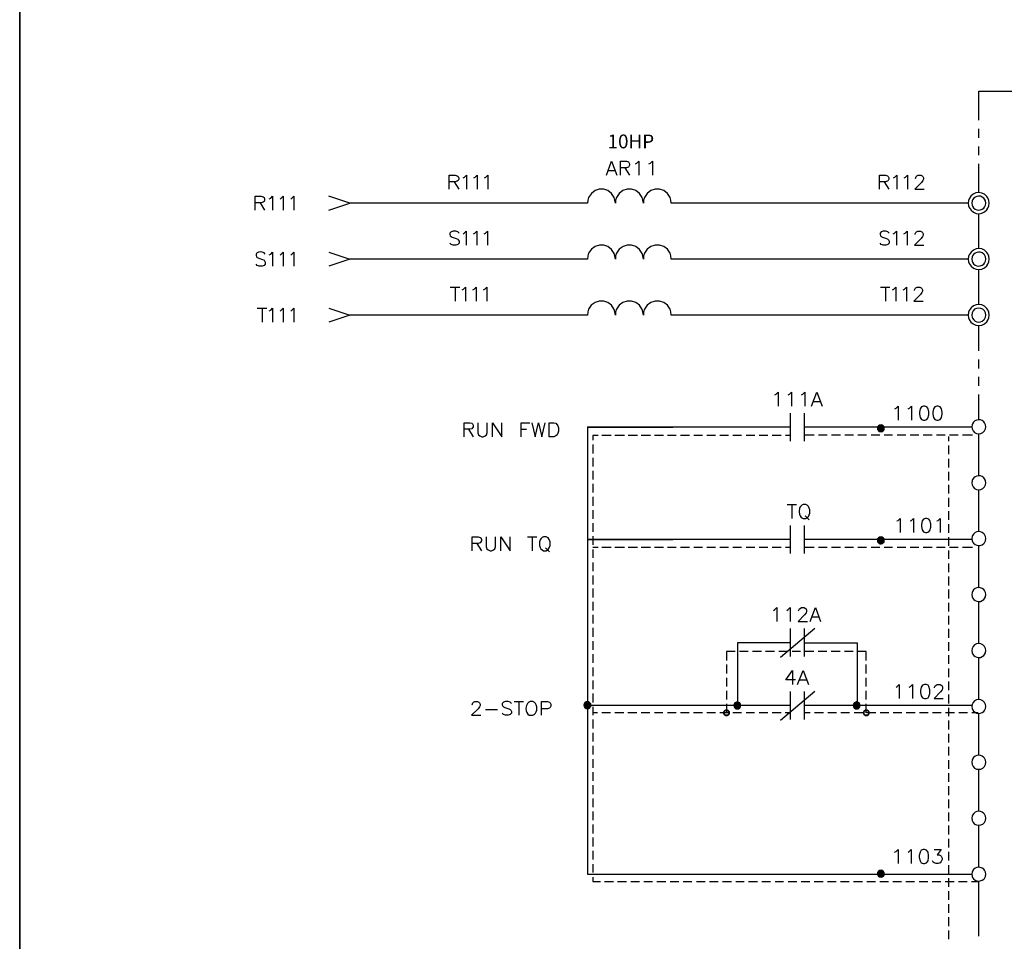
# Model space of a CAD drawing. Units: millimetres. Extents: x -1595 to 5917, y -2587 to 219.
# Drawn here: x 355 to 459, y -793 to -695 of the extents above; entities that cross this region are included whole.
import ezdxf
from ezdxf.enums import TextEntityAlignment as Align

# ---------------------------------------------------------------- set-up
doc = ezdxf.new("R2010")
doc.units = ezdxf.units.MM
for name, color, linetype in [('H', 7, 'Continuous'), ('P', 7, 'Continuous'), ('字型', 3, 'Continuous')]:
    doc.layers.add(name, color=color, linetype=linetype)
doc.styles.add('CHINA', font='romans.shx', dxfattribs={"bigfont": 'chineset.shx'})

msp = doc.modelspace()

# ---------------------------------------------------------------- hatches: boundary and pattern name
at = {"layer": 'H', "linetype": 'Continuous'}
for points in [[(429.298, -768.779), (429.315, -768.638), (429.492, -768.709), (429.298, -768.779)], [(429.298, -768.779), (429.492, -768.709), (429.492, -768.779), (429.298, -768.779)], [(429.315, -768.92), (429.298, -768.779), (429.492, -768.779), (429.315, -768.92)], [(429.315, -768.638), (429.404, -768.515), (429.527, -768.638), (429.315, -768.638)], [(429.492, -768.709), (429.315, -768.638), (429.527, -768.638), (429.492, -768.709)], [(429.315, -768.92), (429.492, -768.779), (429.492, -768.85), (429.315, -768.92)], [(429.404, -769.044), (429.315, -768.92), (429.492, -768.85), (429.404, -769.044)], [(429.598, -768.603), (429.404, -768.515), (429.527, -768.427), (429.598, -768.603)], [(429.527, -768.638), (429.404, -768.515), (429.598, -768.603), (429.527, -768.638)], [(429.404, -769.044), (429.492, -768.85), (429.527, -768.92), (429.404, -769.044)], [(429.65, -768.603), (429.527, -768.427), (429.65, -768.409), (429.65, -768.603)], [(429.598, -768.603), (429.527, -768.427), (429.65, -768.603), (429.598, -768.603)], [(429.739, -768.603), (429.65, -768.409), (429.792, -768.427), (429.739, -768.603)], [(429.65, -768.603), (429.65, -768.409), (429.739, -768.603), (429.65, -768.603)], [(429.792, -768.638), (429.739, -768.603), (429.792, -768.427), (429.792, -768.638)], [(429.792, -768.638), (429.792, -768.427), (429.933, -768.515), (429.792, -768.638)], [(429.845, -768.709), (429.792, -768.638), (429.933, -768.515), (429.845, -768.709)], [(429.792, -768.92), (429.845, -768.85), (430.021, -768.92), (429.792, -768.92)], [(429.845, -768.709), (429.933, -768.515), (430.021, -768.638), (429.845, -768.709)], [(429.845, -768.779), (430.021, -768.638), (430.039, -768.779), (429.845, -768.779)], [(429.845, -768.779), (429.845, -768.709), (430.021, -768.638), (429.845, -768.779)], [(430.021, -768.92), (429.845, -768.85), (430.039, -768.779), (430.021, -768.92)], [(429.845, -768.85), (429.845, -768.779), (430.039, -768.779), (429.845, -768.85)], [(444.114, -768.779), (444.132, -768.638), (444.291, -768.709), (444.114, -768.779)], [(444.114, -768.779), (444.291, -768.709), (444.291, -768.779), (444.114, -768.779)], [(444.132, -768.92), (444.114, -768.779), (444.291, -768.779), (444.132, -768.92)], [(444.132, -768.638), (444.22, -768.515), (444.344, -768.638), (444.132, -768.638)], [(444.291, -768.709), (444.132, -768.638), (444.344, -768.638), (444.291, -768.709)], [(444.132, -768.92), (444.291, -768.779), (444.291, -768.85), (444.132, -768.92)], [(444.22, -769.044), (444.132, -768.92), (444.291, -768.85), (444.22, -769.044)], [(444.414, -768.603), (444.22, -768.515), (444.344, -768.427), (444.414, -768.603)], [(444.344, -768.638), (444.22, -768.515), (444.414, -768.603), (444.344, -768.638)], [(444.22, -769.044), (444.291, -768.85), (444.344, -768.92), (444.22, -769.044)], [(444.467, -768.603), (444.344, -768.427), (444.467, -768.409), (444.467, -768.603)], [(444.414, -768.603), (444.344, -768.427), (444.467, -768.603), (444.414, -768.603)], [(444.555, -768.603), (444.467, -768.409), (444.626, -768.427), (444.555, -768.603)], [(444.467, -768.603), (444.467, -768.409), (444.555, -768.603), (444.467, -768.603)], [(444.626, -768.638), (444.555, -768.603), (444.626, -768.427), (444.626, -768.638)], [(444.626, -768.638), (444.626, -768.427), (444.749, -768.515), (444.626, -768.638)], [(444.661, -768.709), (444.626, -768.638), (444.749, -768.515), (444.661, -768.709)], [(444.626, -768.92), (444.661, -768.85), (444.82, -768.92), (444.626, -768.92)], [(444.661, -768.709), (444.749, -768.515), (444.82, -768.638), (444.661, -768.709)], [(444.661, -768.779), (444.82, -768.638), (444.855, -768.779), (444.661, -768.779)], [(444.661, -768.779), (444.661, -768.709), (444.82, -768.638), (444.661, -768.779)], [(444.82, -768.92), (444.661, -768.85), (444.855, -768.779), (444.82, -768.92)], [(444.661, -768.85), (444.661, -768.779), (444.855, -768.779), (444.661, -768.85)], [(429.527, -769.132), (429.404, -769.044), (429.527, -768.92), (429.527, -769.132)], [(429.527, -769.132), (429.527, -768.92), (429.598, -768.938), (429.527, -769.132)], [(429.65, -769.15), (429.527, -769.132), (429.598, -768.938), (429.65, -769.15)], [(429.65, -769.15), (429.598, -768.938), (429.65, -768.956), (429.65, -769.15)], [(429.792, -769.132), (429.65, -768.956), (429.739, -768.938), (429.792, -769.132)], [(429.65, -769.15), (429.65, -768.956), (429.792, -769.132), (429.65, -769.15)], [(429.933, -769.044), (429.739, -768.938), (429.792, -768.92), (429.933, -769.044)], [(429.792, -769.132), (429.739, -768.938), (429.933, -769.044), (429.792, -769.132)], [(429.933, -769.044), (429.792, -768.92), (430.021, -768.92), (429.933, -769.044)], [(444.344, -769.132), (444.22, -769.044), (444.344, -768.92), (444.344, -769.132)], [(444.344, -769.132), (444.344, -768.92), (444.414, -768.938), (444.344, -769.132)], [(444.467, -769.15), (444.344, -769.132), (444.414, -768.938), (444.467, -769.15)], [(444.467, -769.15), (444.414, -768.938), (444.467, -768.956), (444.467, -769.15)], [(444.626, -769.132), (444.467, -768.956), (444.555, -768.938), (444.626, -769.132)], [(444.467, -769.15), (444.467, -768.956), (444.626, -769.132), (444.467, -769.15)], [(444.749, -769.044), (444.555, -768.938), (444.626, -768.92), (444.749, -769.044)], [(444.626, -769.132), (444.555, -768.938), (444.749, -769.044), (444.626, -769.132)], [(444.749, -769.044), (444.626, -768.92), (444.82, -768.92), (444.749, -769.044)]]:
    msp.add_hatch(color=256, dxfattribs=at).paths.add_polyline_path(points)

# ---------------------------------------------------------------- linework, layer by layer
at = {"layer": 'P'}
for points in [[(576.9, -882.003), (499.165, -882.003), (499.165, -865.705), (576.9, -865.705), (576.9, -882.003), (636.149, -882.003), (636.149, -858.314), (636.149, -680.62), (354.773, -680.62), (354.773, -858.314), (354.773, -865.705), (354.773, -882.003), (428.821, -882.003), (428.821, -865.705), (354.773, -865.705), (354.773, -858.314), (354.773, -680.62), (636.149, -680.62), (636.149, -858.314), (636.149, -865.705), (576.9, -865.705)], [(456.409, -706.003), (456.409, -702.933), (462.776, -702.933)], [(456.409, -707.855), (456.409, -706.92)], [(456.409, -709.707), (456.409, -708.772)], [(416.95, -711.823), (417.497, -710.342), (418.062, -711.823)], [(418.432, -711.823), (418.432, -710.342), (419.067, -710.342), (419.279, -710.43), (419.332, -710.5), (419.402, -710.642), (419.402, -710.765), (419.332, -710.924), (419.279, -710.977), (419.067, -711.065), (418.432, -711.065)], [(420.037, -710.642), (420.178, -710.553), (420.39, -710.342), (420.39, -711.823)], [(421.448, -710.642), (421.607, -710.553), (421.819, -710.342), (421.819, -711.823)], [(417.162, -711.33), (417.85, -711.33)], [(418.908, -711.065), (419.402, -711.823)], [(456.409, -713.693), (456.409, -710.624)], [(400.282, -713.305), (400.282, -711.823), (400.917, -711.823), (401.128, -711.912), (401.217, -711.982), (401.287, -712.123), (401.287, -712.247), (401.217, -712.405), (401.128, -712.458), (400.917, -712.547), (400.282, -712.547)], [(400.793, -712.547), (401.287, -713.305)], [(401.763, -712.123), (401.922, -712.035), (402.134, -711.823), (402.134, -713.305)], [(402.91, -712.123), (403.033, -712.035), (403.245, -711.823), (403.245, -713.305)], [(404.039, -712.123), (404.18, -712.035), (404.392, -711.823), (404.392, -713.305)], [(445.878, -713.305), (445.878, -711.823), (446.513, -711.823), (446.725, -711.912), (446.813, -711.982), (446.884, -712.123), (446.884, -712.247), (446.813, -712.405), (446.725, -712.458), (446.513, -712.547), (445.878, -712.547)], [(446.39, -712.547), (446.884, -713.305)], [(447.36, -712.123), (447.519, -712.035), (447.713, -711.823), (447.713, -713.305)], [(448.506, -712.123), (448.63, -712.035), (448.842, -711.823), (448.842, -713.305)], [(449.688, -712.194), (449.776, -711.982), (449.829, -711.912), (449.988, -711.823), (450.27, -711.823), (450.394, -711.912), (450.482, -711.982), (450.535, -712.123), (450.535, -712.247), (450.482, -712.405), (450.323, -712.617), (449.635, -713.305), (450.605, -713.305)], [(455.28, -714.787), (423.812, -714.787), (423.777, -714.469), (423.689, -714.187), (423.406, -713.764), (423.018, -713.464), (422.56, -713.323), (422.101, -713.323), (421.642, -713.464), (421.254, -713.764), (420.972, -714.187), (420.884, -714.469), (420.866, -714.787), (420.813, -714.469), (420.725, -714.187), (420.443, -713.764), (420.055, -713.464), (419.614, -713.323), (419.138, -713.323), (418.697, -713.464), (418.309, -713.764), (418.009, -714.187), (417.921, -714.469), (417.903, -714.787), (417.85, -714.469), (417.762, -714.187), (417.48, -713.764), (417.092, -713.464), (416.651, -713.323), (416.174, -713.323), (415.733, -713.464), (415.345, -713.764), (415.045, -714.187), (414.957, -714.469), (414.94, -714.787), (389.751, -714.787), (387.529, -714.046)], [(379.732, -715.528), (379.732, -714.046), (380.367, -714.046), (380.579, -714.116), (380.667, -714.205), (380.72, -714.328), (380.72, -714.469), (380.667, -714.628), (380.579, -714.681), (380.367, -714.751), (379.732, -714.751)], [(381.214, -714.328), (381.373, -714.258), (381.567, -714.046), (381.567, -715.528)], [(382.361, -714.328), (382.484, -714.258), (382.696, -714.046), (382.696, -715.528)], [(383.49, -714.328), (383.613, -714.258), (383.825, -714.046), (383.825, -715.528)], [(457.502, -714.787), (457.467, -714.522), (457.361, -714.24), (457.255, -714.081), (457.008, -713.852), (456.709, -713.728), (456.409, -713.675), (456.091, -713.711), (455.809, -713.852), (455.562, -714.046), (455.386, -714.346), (455.315, -714.522), (455.28, -714.787), (455.315, -715.087), (455.386, -715.263), (455.58, -715.545), (455.827, -715.757), (456.109, -715.88), (456.426, -715.916), (456.726, -715.863), (457.008, -715.722), (457.255, -715.492), (457.361, -715.334), (457.467, -715.087), (457.502, -714.787), (457.502, -714.787)], [(457.15, -714.787), (457.097, -714.557), (456.991, -714.363), (456.92, -714.275), (456.744, -714.152), (456.567, -714.064), (456.373, -714.046), (456.179, -714.081), (456.003, -714.152), (455.862, -714.275), (455.721, -714.452), (455.685, -714.557), (455.65, -714.787), (455.685, -715.016), (455.721, -715.122), (455.844, -715.298), (456.003, -715.422), (456.179, -715.492), (456.356, -715.528), (456.55, -715.51), (456.744, -715.439), (456.92, -715.316), (456.991, -715.228), (457.097, -715.016), (457.15, -714.787), (457.15, -714.787)], [(380.244, -714.751), (380.72, -715.528)], [(387.529, -715.528), (389.751, -714.787)], [(456.409, -719.602), (456.409, -715.916)], [(401.322, -717.962), (401.181, -717.821), (400.97, -717.75), (400.687, -717.75), (400.476, -717.821), (400.335, -717.962), (400.335, -718.103), (400.388, -718.244), (400.476, -718.332), (400.599, -718.385), (401.023, -718.544), (401.181, -718.597), (401.234, -718.667), (401.322, -718.808), (401.322, -719.02), (401.181, -719.161), (400.97, -719.232), (400.687, -719.232), (400.476, -719.161), (400.335, -719.02)], [(401.746, -718.032), (401.869, -717.962), (402.081, -717.75), (402.081, -719.232)], [(402.875, -718.032), (403.016, -717.962), (403.227, -717.75), (403.227, -719.232)], [(403.986, -718.032), (404.145, -717.962), (404.356, -717.75), (404.356, -719.232)], [(446.919, -717.962), (446.778, -717.821), (446.566, -717.75), (446.284, -717.75), (446.072, -717.821), (445.931, -717.962), (445.931, -718.103), (445.984, -718.244), (446.072, -718.332), (446.196, -718.385), (446.619, -718.544), (446.778, -718.597), (446.831, -718.667), (446.919, -718.808), (446.919, -719.02), (446.778, -719.161), (446.566, -719.232), (446.284, -719.232), (446.072, -719.161), (445.931, -719.02)], [(447.342, -718.032), (447.466, -717.962), (447.677, -717.75), (447.677, -719.232)], [(448.471, -718.032), (448.612, -717.962), (448.824, -717.75), (448.824, -719.232)], [(449.671, -718.103), (449.671, -718.032), (449.741, -717.909), (449.794, -717.821), (449.953, -717.75), (450.217, -717.75), (450.359, -717.821), (450.429, -717.909), (450.5, -718.032), (450.5, -718.173), (450.429, -718.332), (450.288, -718.544), (449.582, -719.232), (450.588, -719.232)], [(455.28, -720.713), (423.812, -720.713), (423.777, -720.378), (423.689, -720.096), (423.406, -719.673), (423.018, -719.39), (422.56, -719.249), (422.101, -719.249), (421.642, -719.39), (421.254, -719.673), (420.972, -720.096), (420.884, -720.378), (420.866, -720.713), (420.813, -720.378), (420.725, -720.114), (420.443, -719.69), (420.055, -719.39), (419.614, -719.249), (419.155, -719.249), (418.714, -719.39), (418.309, -719.673), (418.009, -720.096), (417.921, -720.378), (417.903, -720.713), (417.85, -720.378), (417.762, -720.114), (417.48, -719.69), (417.092, -719.39), (416.651, -719.249), (416.192, -719.249), (415.751, -719.39), (415.345, -719.673), (415.045, -720.096), (414.957, -720.378), (414.94, -720.713), (389.751, -720.713)], [(457.502, -720.713), (457.467, -720.414), (457.361, -720.167), (457.255, -720.008), (456.991, -719.779), (456.709, -719.637), (456.409, -719.602), (456.109, -719.637), (455.827, -719.761), (455.58, -719.973), (455.386, -720.255), (455.315, -720.414), (455.28, -720.713), (455.315, -721.013), (455.386, -721.19), (455.58, -721.472), (455.827, -721.666), (456.109, -721.789), (456.409, -721.825), (456.726, -721.772), (457.008, -721.648), (457.255, -721.419), (457.361, -721.26), (457.467, -721.013), (457.502, -720.713), (457.502, -720.713)], [(380.791, -720.184), (380.667, -720.043), (380.456, -719.973), (380.297, -719.955), (380.068, -719.99), (379.944, -720.043), (379.856, -720.114), (379.821, -720.184), (379.821, -720.325), (379.874, -720.466), (379.944, -720.555), (380.103, -720.608), (380.509, -720.749), (380.667, -720.819), (380.72, -720.89), (380.791, -721.031), (380.791, -721.243), (380.667, -721.401), (380.456, -721.454), (380.156, -721.454), (379.944, -721.401), (379.821, -721.243)], [(381.214, -720.255), (381.373, -720.184), (381.567, -719.973), (381.567, -721.454)], [(382.361, -720.255), (382.484, -720.184), (382.696, -719.973), (382.696, -721.454)], [(383.49, -720.255), (383.613, -720.184), (383.825, -719.973), (383.825, -721.454)], [(387.529, -719.973), (389.751, -720.713), (387.529, -721.454)], [(457.15, -720.713), (457.097, -720.484), (456.991, -720.272), (456.92, -720.184), (456.744, -720.061), (456.55, -719.99), (456.356, -719.973), (456.179, -720.008), (456.003, -720.078), (455.844, -720.22), (455.721, -720.378), (455.685, -720.484), (455.65, -720.713), (455.685, -720.943), (455.721, -721.049), (455.844, -721.225), (456.003, -721.348), (456.179, -721.419), (456.356, -721.454), (456.55, -721.437), (456.744, -721.366), (456.92, -721.243), (456.991, -721.154), (457.097, -720.943), (457.15, -720.713), (457.15, -720.713)], [(456.409, -725.511), (456.409, -721.807)], [(400.388, -723.677), (401.393, -723.677)], [(400.899, -723.677), (400.899, -725.158)], [(401.658, -723.959), (401.816, -723.888), (402.028, -723.677), (402.028, -725.158)], [(402.804, -723.959), (402.928, -723.888), (403.139, -723.677), (403.139, -725.158)], [(403.933, -723.959), (404.074, -723.888), (404.286, -723.677), (404.286, -725.158)], [(445.984, -723.677), (446.99, -723.677)], [(446.496, -723.677), (446.496, -725.158)], [(447.254, -723.959), (447.413, -723.888), (447.625, -723.677), (447.625, -725.158)], [(448.401, -723.959), (448.524, -723.888), (448.736, -723.677), (448.736, -725.158)], [(449.582, -724.047), (449.582, -723.959), (449.671, -723.835), (449.741, -723.747), (449.882, -723.677), (450.165, -723.677), (450.288, -723.747), (450.359, -723.835), (450.429, -723.959), (450.429, -724.1), (450.359, -724.259), (450.217, -724.453), (449.53, -725.158), (450.5, -725.158)], [(379.944, -725.899), (380.95, -725.899)], [(380.456, -725.899), (380.456, -727.381)], [(381.214, -726.181), (381.373, -726.111), (381.567, -725.899), (381.567, -727.381)], [(382.361, -726.181), (382.484, -726.111), (382.696, -725.899), (382.696, -727.381)], [(383.49, -726.181), (383.613, -726.111), (383.825, -725.899), (383.825, -727.381)], [(387.529, -725.899), (389.751, -726.64), (387.529, -727.381)], [(455.28, -726.64), (423.812, -726.64), (423.777, -726.305), (423.689, -726.023), (423.406, -725.599), (423.018, -725.317), (422.56, -725.176), (422.101, -725.176), (421.642, -725.317), (421.254, -725.599), (420.972, -726.023), (420.884, -726.305), (420.866, -726.64), (420.813, -726.305), (420.725, -726.04), (420.443, -725.599), (420.055, -725.317), (419.614, -725.176), (419.138, -725.176), (418.697, -725.317), (418.291, -725.599), (418.009, -726.023), (417.921, -726.305), (417.903, -726.64), (417.85, -726.305), (417.762, -726.04), (417.48, -725.599), (417.092, -725.317), (416.651, -725.176), (416.174, -725.176), (415.733, -725.317), (415.328, -725.599), (415.045, -726.023), (414.957, -726.305), (414.94, -726.64), (389.751, -726.64)], [(457.502, -726.64), (457.467, -726.34), (457.361, -726.093), (457.255, -725.935), (457.008, -725.705), (456.726, -725.564), (456.426, -725.511), (456.109, -725.546), (455.827, -725.67), (455.58, -725.882), (455.386, -726.164), (455.315, -726.34), (455.28, -726.64), (455.315, -726.922), (455.368, -727.099), (455.562, -727.381), (455.809, -727.575), (456.091, -727.698), (456.409, -727.734), (456.726, -727.698), (457.008, -727.557), (457.255, -727.346), (457.361, -727.187), (457.467, -726.922), (457.502, -726.64), (457.502, -726.64)], [(457.15, -726.64), (457.097, -726.411), (456.991, -726.199), (456.832, -726.023), (456.62, -725.952), (456.409, -725.899), (456.162, -725.952), (455.95, -726.023), (455.791, -726.199), (455.685, -726.411), (455.65, -726.64), (455.685, -726.869), (455.721, -726.975), (455.862, -727.152), (456.003, -727.275), (456.179, -727.346), (456.373, -727.381), (456.567, -727.363), (456.744, -727.293), (456.92, -727.152), (456.991, -727.063), (457.097, -726.869), (457.15, -726.64), (457.15, -726.64)], [(456.409, -730.432), (456.409, -727.751)], [(456.409, -732.302), (456.409, -731.367)], [(456.409, -734.137), (456.409, -733.202)], [(434.783, -735.107), (434.942, -735.036), (435.154, -734.825), (435.154, -736.306)], [(436.212, -735.107), (436.336, -735.036), (436.547, -734.825), (436.547, -736.306)], [(437.606, -735.107), (437.747, -735.036), (437.958, -734.825), (437.958, -736.306)], [(438.664, -736.306), (439.228, -734.825), (439.81, -736.306)], [(456.409, -737.735), (456.409, -735.071)], [(438.876, -735.812), (439.599, -735.812)], [(447.519, -736.588), (447.642, -736.518), (447.854, -736.306), (447.854, -737.788)], [(448.912, -736.588), (449.053, -736.518), (449.265, -736.306), (449.265, -737.788)], [(450.535, -736.306), (450.323, -736.377), (450.182, -736.588), (450.112, -736.941), (450.112, -737.153), (450.182, -737.506), (450.323, -737.717), (450.535, -737.788), (450.694, -737.788), (450.905, -737.717), (450.994, -737.576), (451.099, -737.223), (451.099, -736.853), (450.994, -736.518), (450.905, -736.377), (450.694, -736.306), (450.535, -736.306), (450.535, -736.306)], [(451.964, -736.306), (451.752, -736.377), (451.593, -736.588), (451.54, -736.941), (451.54, -737.153), (451.593, -737.506), (451.752, -737.717), (451.964, -737.788), (452.087, -737.788), (452.299, -737.717), (452.44, -737.506), (452.51, -737.153), (452.51, -736.941), (452.44, -736.588), (452.299, -736.377), (452.087, -736.306), (451.964, -736.306), (451.964, -736.306)], [(436.424, -737.047), (436.424, -739.993)], [(437.905, -737.047), (437.905, -739.993)], [(401.852, -739.534), (401.852, -738.052), (402.469, -738.052), (402.681, -738.105), (402.769, -738.176), (402.822, -738.317), (402.822, -738.476), (402.769, -738.599), (402.681, -738.687), (402.469, -738.74), (401.852, -738.74)], [(403.316, -738.052), (403.316, -739.111), (403.404, -739.322), (403.527, -739.446), (403.739, -739.534), (403.88, -739.534), (404.092, -739.446), (404.25, -739.322), (404.303, -739.111), (404.303, -738.052)], [(404.885, -739.534), (404.885, -738.052), (405.856, -739.534), (405.856, -738.052)], [(407.902, -739.534), (407.902, -738.052), (408.819, -738.052)], [(409.031, -738.052), (409.383, -739.534), (409.754, -738.052), (410.089, -739.534), (410.442, -738.052)], [(410.865, -739.534), (410.865, -738.052), (411.359, -738.052), (411.571, -738.105), (411.712, -738.264), (411.782, -738.388), (411.87, -738.599), (411.87, -738.952), (411.782, -739.164), (411.712, -739.322), (411.571, -739.446), (411.359, -739.534), (410.865, -739.534), (410.865, -739.534)], [(414.94, -738.476), (414.94, -785.871), (455.65, -785.871)], [(436.424, -738.529), (414.94, -738.529), (423.988, -738.529)], [(455.668, -738.529), (437.905, -738.529)], [(445.649, -738.582), (445.966, -738.264)], [(446.002, -739.005), (446.39, -738.635), (446.372, -738.493), (446.284, -738.37), (446.16, -738.299), (446.037, -738.264), (445.878, -738.299), (445.755, -738.37), (445.667, -738.493), (445.649, -738.635), (445.667, -738.776), (445.755, -738.899), (445.878, -738.987), (446.037, -739.005), (446.16, -738.987), (446.284, -738.899), (446.372, -738.776), (446.39, -738.635), (446.39, -738.635)], [(445.649, -738.705), (446.09, -738.282)], [(445.684, -738.811), (446.196, -738.299)], [(445.755, -738.899), (446.266, -738.37)], [(445.825, -738.934), (446.319, -738.423)], [(445.896, -738.987), (446.372, -738.511)], [(457.15, -738.476), (457.097, -738.264), (456.991, -738.052), (456.92, -737.964), (456.744, -737.823), (456.567, -737.753), (456.356, -737.735), (456.179, -737.77), (455.985, -737.858), (455.844, -737.982), (455.721, -738.158), (455.685, -738.264), (455.65, -738.476), (455.685, -738.705), (455.791, -738.917), (455.95, -739.093), (456.162, -739.199), (456.409, -739.217), (456.62, -739.199), (456.832, -739.093), (456.991, -738.917), (457.097, -738.705), (457.15, -738.476), (457.15, -738.476)], [(402.345, -738.74), (402.822, -739.534)], [(407.902, -738.74), (408.484, -738.74)], [(416.016, -739.411), (415.504, -739.411), (415.504, -739.887)], [(416.051, -739.411), (415.557, -739.411)], [(417.391, -739.411), (416.457, -739.411)], [(417.462, -739.411), (416.527, -739.411)], [(418.785, -739.411), (417.85, -739.411)], [(418.855, -739.411), (417.921, -739.411)], [(420.161, -739.411), (419.261, -739.411)], [(420.231, -739.411), (419.314, -739.411)], [(421.554, -739.411), (420.637, -739.411)], [(421.625, -739.411), (420.69, -739.411)], [(422.965, -739.411), (422.03, -739.411)], [(423.001, -739.411), (422.083, -739.411)], [(424.341, -739.411), (423.406, -739.411)], [(423.988, -739.411), (423.459, -739.411)], [(425.735, -739.411), (424.8, -739.411)], [(427.11, -739.411), (426.193, -739.411)], [(428.504, -739.411), (427.569, -739.411)], [(429.88, -739.411), (428.963, -739.411)], [(431.273, -739.411), (430.338, -739.411)], [(432.667, -739.411), (431.75, -739.411)], [(434.043, -739.411), (433.143, -739.411)], [(435.454, -739.411), (434.519, -739.411)], [(436.424, -739.411), (435.912, -739.411)], [(438.964, -739.375), (437.905, -739.375)], [(440.34, -739.375), (439.422, -739.375)], [(441.733, -739.375), (440.798, -739.375)], [(443.109, -739.375), (442.192, -739.375)], [(444.502, -739.375), (443.568, -739.375)], [(445.896, -739.375), (444.979, -739.375)], [(446.178, -738.952), (446.355, -738.811)], [(447.272, -739.375), (446.355, -739.375)], [(448.683, -739.375), (447.748, -739.375)], [(450.059, -739.375), (449.141, -739.375)], [(451.452, -739.375), (450.517, -739.375)], [(452.846, -739.375), (451.911, -739.375)], [(453.198, -739.499), (453.198, -739.993)], [(454.221, -739.375), (453.287, -739.375)], [(455.738, -739.375), (454.68, -739.375)], [(456.409, -743.662), (456.409, -739.217)], [(415.504, -740.363), (415.504, -741.298)], [(453.198, -740.469), (453.198, -741.386)], [(415.504, -741.757), (415.504, -742.674)], [(453.198, -741.862), (453.198, -742.78)], [(415.504, -743.132), (415.504, -744.067)], [(453.198, -743.238), (453.198, -744.173)], [(457.15, -744.402), (457.097, -744.173), (456.991, -743.979), (456.92, -743.891), (456.744, -743.75), (456.567, -743.679), (456.373, -743.662), (456.179, -743.697), (456.003, -743.767), (455.862, -743.891), (455.721, -744.067), (455.685, -744.173), (455.65, -744.402), (455.685, -744.632), (455.791, -744.843), (455.95, -745.02), (456.162, -745.126), (456.409, -745.143), (456.62, -745.126), (456.832, -745.02), (456.991, -744.843), (457.097, -744.632), (457.15, -744.402), (457.15, -744.402)], [(415.504, -744.526), (415.504, -745.443)], [(453.198, -744.632), (453.198, -745.549)], [(415.504, -745.902), (415.504, -746.837)], [(456.409, -749.588), (456.409, -745.143)], [(436.106, -746.713), (437.076, -746.713)], [(436.583, -746.713), (436.583, -748.195)], [(437.8, -746.713), (437.641, -746.766), (437.5, -746.925), (437.412, -747.066), (437.359, -747.454), (437.394, -747.754), (437.465, -747.913), (437.57, -748.071), (437.711, -748.16), (437.8, -748.195), (438.064, -748.195), (438.223, -748.124), (438.346, -747.983), (438.488, -747.63), (438.488, -747.26), (438.346, -746.907), (438.223, -746.766), (438.064, -746.713), (437.8, -746.713), (437.8, -746.713)], [(453.198, -746.008), (453.198, -746.942)], [(415.504, -747.295), (415.504, -748.23)], [(438.011, -747.913), (438.435, -748.336)], [(453.198, -747.401), (453.198, -748.336)], [(415.504, -748.671), (415.504, -749.606)], [(436.424, -748.936), (436.424, -751.899)], [(437.905, -748.936), (437.905, -751.899)], [(447.73, -748.459), (447.854, -748.406), (448.065, -748.195), (448.065, -749.676)], [(449.124, -748.459), (449.265, -748.406), (449.477, -748.195), (449.477, -749.676)], [(450.747, -748.195), (450.535, -748.248), (450.394, -748.459), (450.323, -748.83), (450.323, -749.041), (450.394, -749.394), (450.535, -749.606), (450.747, -749.676), (450.905, -749.676), (451.117, -749.606), (451.205, -749.465), (451.311, -749.112), (451.311, -748.742), (451.205, -748.389), (451.117, -748.248), (450.905, -748.195), (450.747, -748.195), (450.747, -748.195)], [(451.964, -748.459), (452.087, -748.406), (452.299, -748.195), (452.299, -749.676)], [(453.198, -748.812), (453.198, -749.712)], [(415.504, -750.082), (415.504, -750.999)], [(457.15, -750.329), (457.097, -750.1), (456.991, -749.906), (456.92, -749.818), (456.744, -749.676), (456.567, -749.606), (456.373, -749.588), (456.179, -749.624), (456.003, -749.694), (455.862, -749.818), (455.721, -749.994), (455.685, -750.1), (455.65, -750.329), (455.685, -750.558), (455.721, -750.664), (455.844, -750.823), (456.003, -750.964), (456.179, -751.035), (456.356, -751.07), (456.55, -751.052), (456.744, -750.982), (456.92, -750.858), (456.991, -750.77), (457.097, -750.558), (457.15, -750.329), (457.15, -750.329)], [(402.716, -751.617), (402.716, -750.135), (403.351, -750.135), (403.563, -750.206), (403.633, -750.259), (403.721, -750.417), (403.721, -750.558), (403.633, -750.682), (403.563, -750.77), (403.351, -750.841), (402.716, -750.841)], [(403.21, -750.841), (403.721, -751.617)], [(404.198, -750.135), (404.198, -751.193), (404.268, -751.405), (404.409, -751.529), (404.621, -751.617), (404.78, -751.617), (404.991, -751.529), (405.115, -751.405), (405.203, -751.193), (405.203, -750.135)], [(405.75, -751.617), (405.75, -750.135), (406.738, -751.617), (406.738, -750.135)], [(408.59, -750.135), (409.56, -750.135)], [(409.066, -750.135), (409.066, -751.617)], [(410.283, -750.135), (410.124, -750.206), (409.983, -750.347), (409.913, -750.47), (409.86, -750.682), (409.86, -751.052), (409.913, -751.264), (409.983, -751.405), (410.124, -751.529), (410.283, -751.617), (410.548, -751.617), (410.706, -751.529), (410.777, -751.476), (410.883, -751.317), (410.989, -751.052), (410.989, -750.682), (410.883, -750.417), (410.777, -750.259), (410.706, -750.206), (410.548, -750.135), (410.283, -750.135), (410.283, -750.135)], [(436.424, -750.417), (414.94, -750.417), (423.988, -750.417)], [(455.668, -750.417), (437.905, -750.417)], [(445.649, -750.611), (446.09, -750.153)], [(445.649, -750.47), (445.966, -750.153)], [(446.002, -750.894), (446.39, -750.523), (446.372, -750.364), (446.284, -750.259), (446.16, -750.188), (446.037, -750.153), (445.878, -750.188), (445.755, -750.259), (445.667, -750.364), (445.649, -750.523), (445.667, -750.664), (445.737, -750.752), (445.843, -750.841), (445.914, -750.876), (445.984, -750.894), (446.072, -750.894), (446.196, -750.841), (446.284, -750.77), (446.372, -750.664), (446.39, -750.523), (446.39, -750.523)], [(445.684, -750.682), (446.196, -750.206)], [(445.755, -750.77), (446.266, -750.241)], [(445.825, -750.841), (446.319, -750.311)], [(445.896, -750.876), (446.372, -750.417)], [(446.178, -750.858), (446.355, -750.682)], [(453.198, -750.188), (453.198, -751.105)], [(456.409, -755.515), (456.409, -751.07)], [(410.495, -751.317), (410.918, -751.74)], [(416.016, -751.282), (415.504, -751.282)], [(415.504, -751.476), (415.504, -752.375)], [(416.051, -751.282), (415.557, -751.282)], [(417.391, -751.282), (416.457, -751.282)], [(417.462, -751.282), (416.527, -751.282)], [(418.785, -751.282), (417.85, -751.282)], [(418.855, -751.282), (417.921, -751.282)], [(420.161, -751.282), (419.261, -751.282)], [(420.231, -751.282), (419.314, -751.282)], [(421.554, -751.282), (420.637, -751.282)], [(421.625, -751.282), (420.69, -751.282)], [(422.965, -751.282), (422.03, -751.282)], [(423.001, -751.282), (422.083, -751.282)], [(424.341, -751.282), (423.406, -751.282)], [(423.988, -751.282), (423.459, -751.282)], [(425.735, -751.282), (424.8, -751.282)], [(427.11, -751.282), (426.193, -751.282)], [(428.504, -751.282), (427.569, -751.282)], [(429.88, -751.282), (428.963, -751.282)], [(431.273, -751.282), (430.338, -751.282)], [(432.667, -751.282), (431.75, -751.282)], [(434.043, -751.282), (433.143, -751.282)], [(435.454, -751.282), (434.519, -751.282)], [(436.424, -751.282), (435.912, -751.282)], [(438.964, -751.264), (437.905, -751.264)], [(440.34, -751.264), (439.422, -751.264)], [(441.733, -751.264), (440.798, -751.264)], [(443.109, -751.264), (442.192, -751.264)], [(444.502, -751.264), (443.568, -751.264)], [(445.896, -751.264), (444.979, -751.264)], [(447.272, -751.264), (446.355, -751.264)], [(448.683, -751.264), (447.748, -751.264)], [(450.059, -751.264), (449.141, -751.264)], [(451.452, -751.264), (450.517, -751.264)], [(452.846, -751.264), (451.911, -751.264)], [(453.198, -751.581), (453.198, -752.481)], [(454.221, -751.264), (453.287, -751.264)], [(455.738, -751.264), (454.68, -751.264)], [(415.504, -752.851), (415.504, -753.786)], [(453.198, -752.957), (453.198, -753.892)], [(415.504, -754.245), (415.504, -755.18)], [(453.198, -754.351), (453.198, -755.286)], [(415.504, -755.621), (415.504, -756.556)], [(453.198, -755.727), (453.198, -756.661)], [(457.15, -756.256), (457.097, -756.026), (456.991, -755.815), (456.92, -755.727), (456.744, -755.603), (456.55, -755.533), (456.356, -755.515), (456.179, -755.55), (456.003, -755.621), (455.844, -755.744), (455.721, -755.921), (455.685, -756.026), (455.65, -756.256), (455.685, -756.485), (455.721, -756.591), (455.862, -756.767), (456.003, -756.891), (456.179, -756.961), (456.373, -756.997), (456.567, -756.979), (456.744, -756.891), (456.92, -756.767), (456.991, -756.679), (457.097, -756.485), (457.15, -756.256), (457.15, -756.256)], [(415.504, -757.014), (415.504, -757.949)], [(453.198, -757.12), (453.198, -758.055)], [(456.409, -761.442), (456.409, -756.997)], [(415.504, -758.408), (415.504, -759.325)], [(434.642, -757.931), (434.783, -757.843), (434.995, -757.632), (434.995, -759.113)], [(436.053, -757.931), (436.195, -757.843), (436.406, -757.632), (436.406, -759.113)], [(437.306, -757.984), (437.394, -757.773), (437.465, -757.72), (437.606, -757.632), (437.888, -757.632), (438.029, -757.72), (438.1, -757.773), (438.152, -757.931), (438.152, -758.055), (438.1, -758.196), (437.941, -758.408), (437.253, -759.113), (438.241, -759.113)], [(438.523, -759.113), (439.087, -757.632), (439.634, -759.113)], [(438.735, -758.619), (439.422, -758.619)], [(453.198, -758.514), (453.198, -759.431)], [(415.504, -759.784), (415.504, -760.718)], [(439.017, -759.854), (435.383, -762.923)], [(436.406, -759.854), (436.406, -762.817)], [(437.888, -759.854), (437.888, -762.817)], [(453.198, -759.889), (453.198, -760.824)], [(415.504, -761.195), (415.504, -762.094)], [(436.424, -761.371), (430.832, -761.371), (430.832, -767.986)], [(437.905, -761.371), (443.497, -761.371), (443.497, -767.986)], [(453.198, -761.3), (453.198, -762.2)], [(457.15, -762.182), (457.097, -761.953), (456.991, -761.741), (456.832, -761.565), (456.62, -761.459), (456.409, -761.442), (456.162, -761.459), (455.95, -761.565), (455.791, -761.741), (455.685, -761.953), (455.65, -762.182), (455.685, -762.412), (455.721, -762.518), (455.862, -762.694), (456.003, -762.817), (456.179, -762.888), (456.373, -762.923), (456.567, -762.906), (456.744, -762.817), (456.92, -762.694), (456.991, -762.606), (457.097, -762.412), (457.15, -762.182), (457.15, -762.182)], [(415.504, -762.57), (415.504, -763.488)], [(430.585, -762.288), (429.65, -762.288), (429.65, -763.223)], [(431.979, -762.288), (431.044, -762.288)], [(433.372, -762.288), (432.437, -762.288)], [(434.748, -762.288), (433.813, -762.288)], [(436.142, -762.288), (435.207, -762.288)], [(437.517, -762.288), (436.618, -762.288)], [(438.911, -762.288), (437.994, -762.288)], [(440.287, -762.288), (439.387, -762.288)], [(441.698, -762.288), (440.763, -762.288)], [(443.091, -762.288), (442.156, -762.288)], [(444.467, -763.223), (444.467, -762.288), (443.55, -762.288)], [(429.65, -763.664), (429.65, -764.599)], [(444.467, -764.599), (444.467, -763.664)], [(453.198, -762.676), (453.198, -763.594)], [(456.409, -767.368), (456.409, -762.923)], [(415.504, -763.964), (415.504, -764.899)], [(436.988, -765.287), (435.948, -765.287), (436.653, -764.299), (436.653, -765.781)], [(437.2, -765.781), (437.782, -764.299), (438.346, -765.781)], [(453.198, -764.07), (453.198, -765.005)], [(415.504, -765.34), (415.504, -766.275)], [(429.65, -765.058), (429.65, -765.992)], [(437.412, -765.287), (438.135, -765.287)], [(444.467, -765.992), (444.467, -765.058)], [(453.198, -765.463), (453.198, -766.38)], [(415.504, -766.733), (415.504, -767.668)], [(429.65, -766.451), (429.65, -767.368)], [(439.017, -766.522), (435.383, -769.591)], [(436.406, -766.522), (436.406, -769.485)], [(437.888, -766.522), (437.888, -769.485)], [(444.467, -767.368), (444.467, -766.451)], [(447.642, -766.063), (447.766, -765.992), (447.977, -765.781), (447.977, -767.262)], [(449.036, -766.063), (449.177, -765.992), (449.388, -765.781), (449.388, -767.262)], [(450.658, -765.781), (450.447, -765.851), (450.306, -766.063), (450.235, -766.416), (450.235, -766.627), (450.306, -766.98), (450.447, -767.192), (450.658, -767.262), (450.817, -767.262), (451.029, -767.192), (451.117, -767.051), (451.223, -766.716), (451.223, -766.328), (451.117, -765.975), (451.029, -765.851), (450.817, -765.781), (450.658, -765.781), (450.658, -765.781)], [(451.717, -766.134), (451.717, -766.063), (451.787, -765.922), (451.875, -765.851), (451.999, -765.781), (452.299, -765.781), (452.422, -765.851), (452.51, -765.922), (452.563, -766.063), (452.563, -766.204), (452.51, -766.345), (452.352, -766.557), (451.664, -767.262), (452.634, -767.262)], [(402.716, -767.915), (402.786, -767.703), (402.875, -767.633), (402.998, -767.562), (403.298, -767.562), (403.421, -767.633), (403.51, -767.703), (403.563, -767.845), (403.563, -767.986), (403.51, -768.127), (403.351, -768.338), (402.663, -769.044), (403.633, -769.044)], [(406.896, -767.774), (406.738, -767.633), (406.526, -767.562), (406.261, -767.562), (406.05, -767.633), (405.891, -767.774), (405.891, -767.915), (405.961, -768.056), (406.05, -768.127), (406.173, -768.197), (406.596, -768.338), (406.738, -768.409), (406.808, -768.48), (406.896, -768.621), (406.896, -768.832), (406.738, -768.973), (406.526, -769.044), (406.261, -769.044), (406.05, -768.973), (405.891, -768.832)], [(407.161, -767.562), (408.166, -767.562)], [(407.655, -767.562), (407.655, -769.044)], [(408.854, -767.562), (408.713, -767.633), (408.59, -767.774), (408.537, -767.845), (408.466, -768.003), (408.413, -768.285), (408.449, -768.568), (408.519, -768.744), (408.625, -768.903), (408.766, -769.009), (408.854, -769.044), (409.136, -769.044), (409.278, -768.973), (409.436, -768.832), (409.489, -768.691), (409.56, -768.48), (409.56, -768.127), (409.489, -767.915), (409.436, -767.774), (409.278, -767.633), (409.136, -767.562), (408.854, -767.562), (408.854, -767.562)], [(410.071, -769.044), (410.071, -767.562), (410.706, -767.562), (410.918, -767.633), (410.971, -767.703), (411.041, -767.845), (411.041, -768.056), (410.971, -768.197), (410.918, -768.268), (410.706, -768.338), (410.071, -768.338)], [(414.904, -768.321), (415.292, -767.968), (415.275, -767.809), (415.187, -767.703), (415.063, -767.615), (414.94, -767.58), (414.781, -767.615), (414.657, -767.703), (414.587, -767.809), (414.552, -767.968), (414.587, -768.109), (414.657, -768.215), (414.781, -768.303), (414.94, -768.321), (415.063, -768.303), (415.187, -768.215), (415.275, -768.109), (415.292, -767.968), (415.292, -767.968)], [(414.552, -767.897), (414.869, -767.598)], [(414.569, -768.021), (414.993, -767.598)], [(414.587, -768.127), (415.098, -767.615)], [(414.657, -768.215), (415.169, -767.686)], [(414.728, -768.25), (415.24, -767.756)], [(414.816, -768.321), (415.275, -767.827)], [(429.65, -767.827), (429.65, -768.762)], [(431.167, -768.003), (431.15, -767.845), (431.062, -767.721), (430.938, -767.668), (430.815, -767.615), (430.656, -767.668), (430.532, -767.721), (430.48, -767.845), (430.427, -768.003), (430.48, -768.127), (430.532, -768.25), (430.656, -768.338), (430.815, -768.356), (430.938, -768.338), (431.062, -768.25), (431.15, -768.127), (431.167, -768.003), (431.167, -768.003)], [(430.427, -767.933), (430.744, -767.615)], [(430.444, -768.056), (430.868, -767.633)], [(430.48, -768.162), (430.973, -767.668)], [(430.532, -768.233), (431.044, -767.721)], [(430.603, -768.303), (431.115, -767.792)], [(443.832, -768.003), (443.779, -767.862), (443.726, -767.721), (443.603, -767.668), (443.444, -767.615), (443.321, -767.668), (443.197, -767.721), (443.109, -767.862), (443.091, -768.003), (443.109, -768.127), (443.197, -768.25), (443.321, -768.338), (443.444, -768.356), (443.603, -768.338), (443.726, -768.25), (443.779, -768.127), (443.832, -768.003), (443.832, -768.003)], [(443.091, -767.933), (443.409, -767.615)], [(443.091, -768.074), (443.532, -767.65)], [(443.127, -768.18), (443.62, -767.668)], [(443.18, -768.233), (443.709, -767.721)], [(443.25, -768.303), (443.762, -767.792)], [(444.467, -768.762), (444.467, -767.827)], [(453.198, -766.839), (453.198, -767.774)], [(457.15, -768.109), (457.097, -767.88), (456.991, -767.668), (456.832, -767.492), (456.62, -767.386), (456.409, -767.368), (456.162, -767.386), (455.95, -767.492), (455.791, -767.668), (455.685, -767.88), (455.65, -768.109), (455.685, -768.321), (455.721, -768.427), (455.844, -768.603), (456.003, -768.726), (456.179, -768.815), (456.356, -768.85), (456.567, -768.832), (456.744, -768.744), (456.92, -768.621), (456.991, -768.532), (457.097, -768.321), (457.15, -768.109), (457.15, -768.109)], [(404.145, -768.409), (405.415, -768.409)], [(436.406, -768.003), (414.94, -768.003)], [(415.098, -768.303), (415.257, -768.127)], [(415.504, -768.127), (415.504, -769.044)], [(415.998, -768.779), (415.504, -768.779)], [(417.391, -768.779), (416.457, -768.779)], [(418.785, -768.779), (417.85, -768.779)], [(420.161, -768.779), (419.226, -768.779)], [(421.554, -768.779), (420.637, -768.779)], [(422.93, -768.779), (422.03, -768.779)], [(424.341, -768.779), (423.406, -768.779)], [(425.717, -768.779), (424.8, -768.779)], [(427.11, -768.779), (426.176, -768.779)], [(428.504, -768.779), (427.569, -768.779)], [(429.88, -768.779), (428.963, -768.779)], [(431.273, -768.779), (430.338, -768.779)], [(430.691, -768.338), (431.15, -767.88)], [(430.797, -768.356), (431.167, -767.986)], [(430.973, -768.321), (431.132, -768.144)], [(432.649, -768.779), (431.75, -768.779)], [(434.043, -768.779), (433.125, -768.779)], [(435.454, -768.779), (434.519, -768.779)], [(436.406, -768.779), (435.895, -768.779)], [(455.65, -768.003), (437.888, -768.003)], [(438.54, -768.779), (437.888, -768.779)], [(439.934, -768.779), (438.999, -768.779)], [(441.31, -768.779), (440.393, -768.779)], [(442.703, -768.779), (441.768, -768.779)], [(444.097, -768.779), (443.18, -768.779)], [(443.338, -768.338), (443.815, -767.88)], [(443.444, -768.356), (443.832, -767.986)], [(443.62, -768.321), (443.779, -768.144)], [(445.473, -768.779), (444.538, -768.779)], [(446.884, -768.779), (445.949, -768.779)], [(448.242, -768.779), (447.342, -768.779)], [(449.653, -768.779), (448.718, -768.779)], [(451.029, -768.779), (450.112, -768.779)], [(452.422, -768.779), (451.487, -768.779)], [(453.816, -768.779), (452.881, -768.779)], [(453.198, -768.233), (453.198, -769.15)], [(455.192, -768.779), (454.292, -768.779)], [(456.32, -768.779), (455.65, -768.779)], [(456.409, -773.277), (456.409, -768.85)], [(415.504, -769.503), (415.504, -770.437)], [(453.198, -769.608), (453.198, -770.543)], [(415.504, -770.896), (415.504, -771.831)], [(453.198, -771.002), (453.198, -771.937)], [(415.504, -772.272), (415.504, -773.207)], [(453.198, -772.378), (453.198, -773.313)], [(415.504, -773.683), (415.504, -774.6)], [(453.198, -773.789), (453.198, -774.706)], [(457.15, -774.018), (457.097, -773.806), (456.991, -773.595), (456.92, -773.507), (456.744, -773.365), (456.567, -773.295), (456.356, -773.277), (456.179, -773.313), (456.003, -773.383), (455.844, -773.524), (455.721, -773.701), (455.685, -773.806), (455.65, -774.018), (455.685, -774.247), (455.791, -774.459), (455.95, -774.635), (456.162, -774.741), (456.409, -774.759), (456.62, -774.741), (456.832, -774.635), (456.991, -774.459), (457.097, -774.247), (457.15, -774.018), (457.15, -774.018)], [(415.504, -775.076), (415.504, -775.976)], [(456.409, -779.204), (456.409, -774.759)], [(453.198, -775.182), (453.198, -776.082)], [(415.504, -776.452), (415.504, -777.387)], [(453.198, -776.558), (453.198, -777.493)], [(415.504, -777.846), (415.504, -778.763)], [(453.198, -777.952), (453.198, -778.886)], [(415.504, -779.222), (415.504, -780.156)], [(453.198, -779.327), (453.198, -780.262)], [(457.15, -779.945), (457.097, -779.715), (456.991, -779.521), (456.92, -779.433), (456.744, -779.292), (456.567, -779.222), (456.373, -779.204), (456.179, -779.222), (456.003, -779.31), (455.862, -779.433), (455.721, -779.61), (455.685, -779.715), (455.65, -779.945), (455.685, -780.174), (455.791, -780.386), (455.95, -780.562), (456.162, -780.633), (456.409, -780.686), (456.62, -780.633), (456.832, -780.562), (456.991, -780.386), (457.097, -780.174), (457.15, -779.945), (457.15, -779.945)], [(415.504, -780.615), (415.504, -781.55)], [(453.198, -780.721), (453.198, -781.656)], [(456.409, -785.131), (456.409, -780.686)], [(415.504, -781.991), (415.504, -782.926)], [(453.198, -782.114), (453.198, -783.032)], [(415.504, -783.384), (415.504, -784.319)], [(447.483, -783.543), (447.642, -783.473), (447.854, -783.261), (447.854, -784.743)], [(448.912, -783.543), (449.036, -783.473), (449.247, -783.261), (449.247, -784.743)], [(450.517, -783.261), (450.306, -783.331), (450.182, -783.543), (450.094, -783.896), (450.094, -784.108), (450.182, -784.443), (450.306, -784.654), (450.517, -784.743), (450.658, -784.743), (450.87, -784.654), (451.029, -784.443), (451.082, -784.108), (451.082, -783.896), (451.029, -783.543), (450.87, -783.331), (450.658, -783.261), (450.517, -783.261), (450.517, -783.261)], [(451.664, -783.261), (452.422, -783.261), (451.999, -783.808), (452.211, -783.808), (452.352, -783.896), (452.422, -783.966), (452.51, -784.178), (452.51, -784.319), (452.422, -784.531), (452.299, -784.654), (452.087, -784.743), (451.875, -784.743), (451.664, -784.654), (451.576, -784.601), (451.505, -784.443)], [(453.198, -783.49), (453.198, -784.425)], [(415.504, -784.795), (415.504, -785.695)], [(446.39, -785.819), (446.372, -785.677), (446.284, -785.554), (446.16, -785.466), (446.037, -785.448), (445.878, -785.466), (445.755, -785.554), (445.667, -785.677), (445.649, -785.819), (445.667, -785.942), (445.755, -786.083), (445.878, -786.154), (446.037, -786.189), (446.16, -786.154), (446.284, -786.083), (446.372, -785.942), (446.39, -785.819), (446.39, -785.819)], [(445.649, -785.889), (446.09, -785.448)], [(445.649, -785.766), (445.966, -785.448)], [(445.684, -785.995), (446.196, -785.483)], [(445.755, -786.048), (446.266, -785.554)], [(453.198, -784.901), (453.198, -785.801)], [(457.15, -785.871), (457.097, -785.642), (456.991, -785.43), (456.92, -785.342), (456.744, -785.219), (456.55, -785.148), (456.356, -785.131), (456.179, -785.166), (456.003, -785.236), (455.844, -785.36), (455.721, -785.536), (455.685, -785.642), (455.65, -785.871), (455.685, -786.101), (455.721, -786.207), (455.844, -786.365), (456.003, -786.489), (456.179, -786.577), (456.356, -786.595), (456.55, -786.577), (456.744, -786.506), (456.92, -786.401), (456.991, -786.312), (457.097, -786.101), (457.15, -785.871), (457.15, -785.871)], [(415.504, -786.171), (415.504, -786.648), (416.298, -786.648)], [(445.825, -786.118), (446.319, -785.607)], [(445.896, -786.154), (446.372, -785.695)], [(446.002, -786.189), (446.39, -785.801)], [(446.178, -786.136), (446.355, -785.977)], [(453.198, -786.277), (453.198, -787.194)], [(456.409, -792.433), (456.409, -786.612)], [(416.756, -786.648), (417.691, -786.648)], [(418.132, -786.648), (419.067, -786.648)], [(419.526, -786.648), (420.461, -786.648)], [(420.919, -786.648), (421.836, -786.648)], [(422.295, -786.648), (423.23, -786.648)], [(423.706, -786.648), (424.623, -786.648)], [(425.082, -786.648), (425.999, -786.648)], [(426.475, -786.648), (427.41, -786.648)], [(427.869, -786.648), (428.786, -786.648)], [(429.245, -786.648), (430.18, -786.648)], [(430.638, -786.648), (431.555, -786.648)], [(432.014, -786.648), (432.949, -786.648)], [(433.408, -786.648), (434.342, -786.648)], [(434.819, -786.648), (435.718, -786.648)], [(436.195, -786.648), (437.112, -786.648)], [(437.588, -786.648), (438.488, -786.648)], [(438.964, -786.648), (439.899, -786.648)], [(440.357, -786.648), (441.292, -786.648)], [(441.733, -786.648), (442.668, -786.648)], [(443.127, -786.648), (444.061, -786.648)], [(444.52, -786.648), (445.437, -786.648)], [(445.896, -786.648), (446.831, -786.648)], [(447.307, -786.648), (448.224, -786.648)], [(448.683, -786.648), (449.6, -786.648)], [(450.076, -786.648), (451.011, -786.648)], [(451.47, -786.648), (452.387, -786.648)], [(452.846, -786.648), (453.78, -786.648)], [(453.198, -787.671), (453.198, -788.605)], [(454.239, -786.648), (455.174, -786.648)], [(455.615, -786.648), (456.426, -786.648)], [(453.198, -789.046), (453.198, -789.981)], [(453.198, -790.44), (453.198, -791.375)], [(453.198, -791.833), (453.198, -792.751)]]:
    msp.add_lwpolyline(points, dxfattribs=at)

# ---------------------------------------------------------------- texts
at = {"layer": '字型', "style": 'CHINA'}
msp.add_text('10HP', height=1.4637, dxfattribs=at).set_placement((417.067, -709.442), align=Align.BOTTOM_LEFT)

doc.saveas('drawing.dxf')
